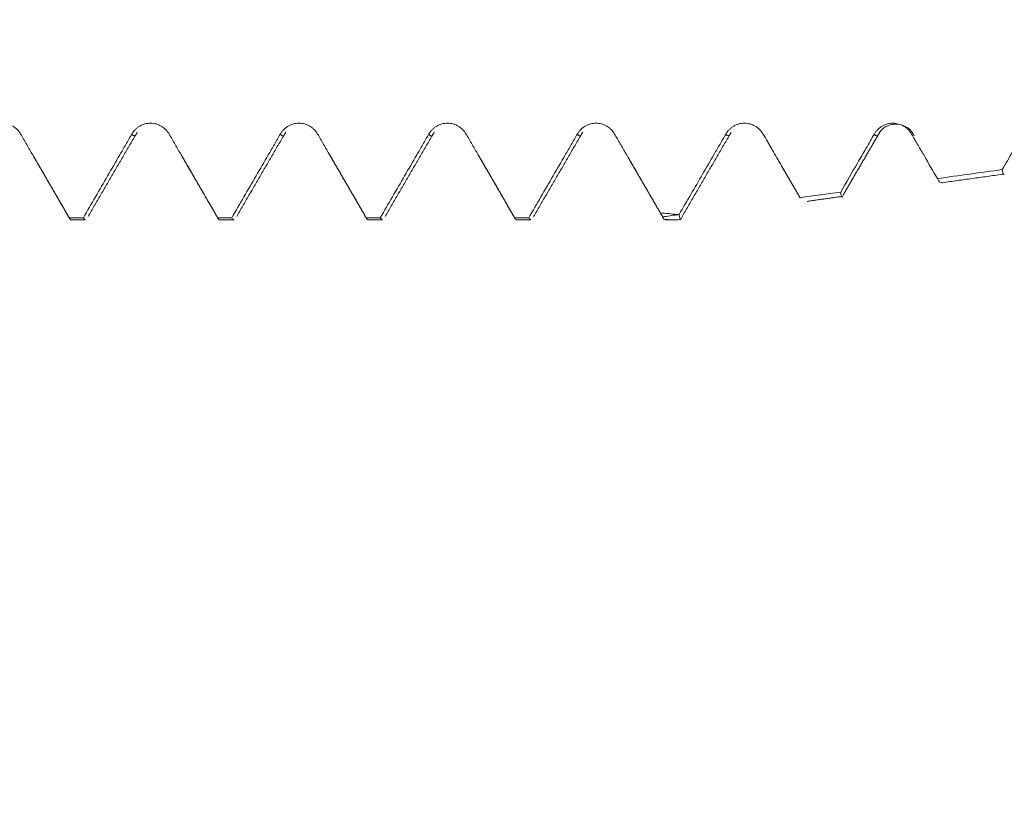
# Model space of a CAD drawing. Units: millimetres. Extents: x -49 to 90, y -67 to 55.
# Drawn here: x 57 to 67, y -11 to -3 of the extents above; entities that cross this region are included whole.
import ezdxf

# ---------------------------------------------------------------- set-up
doc = ezdxf.new("R2010")
doc.units = ezdxf.units.MM
for name, color, linetype in [('1', 4, 'Continuous'), ('2', 7, 'Continuous'), ('SK2', 7, 'Continuous')]:
    doc.layers.add(name, color=color, linetype=linetype)
doc.styles.add('iso_b_vert', font='simplex.shx')
doc.dimstyles.get("Standard").update_dxf_attribs({"dimtxt": 0.18, "dimasz": 0.18, "dimexe": 0.18, "dimexo": 0.0625, "dimgap": 0.09, "dimtad": 1, "dimzin": 0, "dimdsep": 52, "dimtxsty": 'Standard', "dimcen": 0.09, "dimadec": 0, "dimazin": 0, "dimtfac": 1, "dimtdec": 4, "dimtofl": 0, "dimtmove": 0, "dimatfit": 3, "dimfxl": 1, "dimtolj": 1, "dimtzin": 0, "dimarcsym": 0})

# ---------------------------------------------------------------- blocks, each defined once
blk = doc.blocks.new('_U0')
at = {"layer": 'SK2', "lineweight": 13}
for p, q in [((-28.18, -1.5875), (-28.18, -50.929851)), ((71.82, -1.5875), (71.82, -50.929851)), ((-28.18, -48.929851), (71.82, -48.929851))]:
    blk.add_line(p, q, dxfattribs=at)
at = {"layer": 'SK2', "lineweight": 18}
for points in [[(-28.18, -48.929851), (-24.680002, -48.469067), (-24.679998, -49.390635)], [(71.82, -48.929851), (68.320002, -49.390635), (68.319998, -48.469067)]]:
    blk.add_solid(points, dxfattribs=at)
at = {"layer": 'SK2', "lineweight": 18, "insert": (17.712572, -48.044736), "char_height": 3, "attachment_point": 7, "line_spacing_factor": 1.084337, "style": 'iso_b_vert'}
blk.add_mtext('\\W0.6864;100.0', dxfattribs=at)
blk = doc.blocks.new('_U1')
at = {"layer": 'SK2', "lineweight": 13}
for p, q in [((33.82, -1.5875), (33.82, -42.929851)), ((71.82, -1.5875), (71.82, -42.929851)), ((71.82, -40.929851), (33.82, -40.929851))]:
    blk.add_line(p, q, dxfattribs=at)
at = {"layer": 'SK2', "lineweight": 18}
for points in [[(33.82, -40.929851), (37.319998, -40.469067), (37.320002, -41.390635)], [(71.82, -40.929851), (68.320002, -41.390635), (68.319998, -40.469067)]]:
    blk.add_solid(points, dxfattribs=at)
at = {"layer": 'SK2', "lineweight": 18, "insert": (49.458544, -40.044736), "char_height": 3, "attachment_point": 7, "line_spacing_factor": 1.084337, "style": 'iso_b_vert'}
blk.add_mtext('\\W0.7346;38.0', dxfattribs=at)
blk = doc.blocks.new('_U2')
at = {"layer": '2', "lineweight": 13}
for p, q in [((39.52, -1.5875), (39.52, -34.929851)), ((71.82, -1.5875), (71.82, -34.929851)), ((71.82, -32.929851), (39.52, -32.929851))]:
    blk.add_line(p, q, dxfattribs=at)
at = {"layer": '2', "lineweight": 18}
for points in [[(39.52, -32.929851), (43.019998, -32.469067), (43.020002, -33.390635)], [(71.82, -32.929851), (68.320002, -33.390635), (68.319998, -32.469067)]]:
    blk.add_solid(points, dxfattribs=at)
at = {"layer": '2', "lineweight": 18, "insert": (52.308544, -32.044736), "char_height": 3, "attachment_point": 7, "line_spacing_factor": 1.084337, "style": 'iso_b_vert'}
blk.add_mtext('\\W0.7346;32.3', dxfattribs=at)
blk = doc.blocks.new('_U3')
at = {"layer": 'SK2', "lineweight": 13}
for p, q in [((71.82, -1.5875), (71.82, -26.929851)), ((51.82, -5.5281), (51.82, -26.929851)), ((71.82, -24.929851), (51.82, -24.929851))]:
    blk.add_line(p, q, dxfattribs=at)
at = {"layer": 'SK2', "lineweight": 18}
for points in [[(51.82, -24.929851), (55.319998, -24.469067), (55.320002, -25.390635)], [(71.82, -24.929851), (68.320002, -25.390635), (68.319998, -24.469067)]]:
    blk.add_solid(points, dxfattribs=at)
at = {"layer": 'SK2', "lineweight": 18, "insert": (58.458544, -24.044736), "char_height": 3, "attachment_point": 7, "line_spacing_factor": 1.084337, "style": 'iso_b_vert'}
blk.add_mtext('\\W0.7346;20.0', dxfattribs=at)

msp = doc.modelspace()

# ---------------------------------------------------------------- linework, layer by layer
at = {"layer": '1', "lineweight": 18}
for p, q in [((65.0456, -4.8447), (65.0483, -4.8494)), ((57.6849, -5.0686), (57.8279, -5.0686)), ((59.1849, -5.0686), (59.3279, -5.0686)), ((60.6848, -5.0686), (60.8279, -5.0686)), ((62.1629, -5.047), (62.1656, -5.052)), ((62.1849, -5.0686), (62.3278, -5.0686)), ((63.6849, -5.0686), (63.7688, -5.0686))]:
    msp.add_line(p, q, dxfattribs=at)
for points, knots in [([(57.1721, -4.201), (57.1625, -4.1845), (57.151, -4.1696), (57.1309, -4.1495), (57.1237, -4.1432), (57.1086, -4.1316), (57.0929, -4.1211), (57.076, -4.1127), (57.0584, -4.1054), (57.0494, -4.1023), (57.0312, -4.0973), (57.0219, -4.0954), (57.0032, -4.0929), (56.9937, -4.0923), (56.9651, -4.0922), (56.9464, -4.0946), (56.9189, -4.102), (56.9098, -4.105), (56.8924, -4.1123), (56.8839, -4.1165), (56.8676, -4.1259), (56.8597, -4.1312), (56.8446, -4.1429), (56.8304, -4.1554), (56.818, -4.1696), (56.8065, -4.1846), (56.8011, -4.1926), (56.7964, -4.2009)], [0, 0, 0, 0, 0.125, 0.125, 0.1875, 0.1875, 0.25, 0.3125, 0.3125, 0.375, 0.375, 0.4375, 0.4375, 0.5, 0.5, 0.625, 0.625, 0.6875, 0.6875, 0.75, 0.75, 0.8125, 0.8125, 0.875, 0.9375, 0.9375, 1, 1, 1, 1]), ([(58.6721, -4.2011), (58.6625, -4.1845), (58.651, -4.1696), (58.6309, -4.1495), (58.6237, -4.1432), (58.6086, -4.1317), (58.593, -4.1212), (58.576, -4.1127), (58.5585, -4.1054), (58.5494, -4.1023), (58.5312, -4.0974), (58.522, -4.0955), (58.5032, -4.093), (58.4937, -4.0923), (58.4652, -4.0923), (58.4465, -4.0947), (58.419, -4.102), (58.4099, -4.1051), (58.3924, -4.1124), (58.3839, -4.1165), (58.3676, -4.126), (58.3597, -4.1313), (58.3446, -4.1429), (58.3304, -4.1555), (58.318, -4.1697), (58.3065, -4.1847), (58.3012, -4.1927), (58.2964, -4.201)], [0, 0, 0, 0, 0.125, 0.125, 0.1875, 0.1875, 0.25, 0.3125, 0.3125, 0.375, 0.375, 0.4375, 0.4375, 0.5, 0.5, 0.625, 0.625, 0.6875, 0.6875, 0.75, 0.75, 0.8125, 0.8125, 0.875, 0.9375, 0.9375, 1, 1, 1, 1]), ([(60.1721, -4.201), (60.1625, -4.1845), (60.151, -4.1696), (60.1309, -4.1495), (60.1237, -4.1432), (60.1087, -4.1316), (60.093, -4.1211), (60.0761, -4.1127), (60.0585, -4.1053), (60.0494, -4.1023), (60.0312, -4.0973), (60.022, -4.0954), (60.0033, -4.0929), (59.9937, -4.0923), (59.9652, -4.0922), (59.9465, -4.0946), (59.919, -4.1019), (59.9099, -4.105), (59.8924, -4.1123), (59.884, -4.1165), (59.8676, -4.1259), (59.8597, -4.1312), (59.8446, -4.1428), (59.8304, -4.1554), (59.818, -4.1696), (59.8065, -4.1846), (59.8012, -4.1926), (59.7964, -4.2009)], [0, 0, 0, 0, 0.125, 0.125, 0.1875, 0.1875, 0.25, 0.3125, 0.3125, 0.375, 0.375, 0.4375, 0.4375, 0.5, 0.5, 0.625, 0.625, 0.6875, 0.6875, 0.75, 0.75, 0.8125, 0.8125, 0.875, 0.9375, 0.9375, 1, 1, 1, 1]), ([(61.6721, -4.201), (61.6625, -4.1844), (61.651, -4.1695), (61.6309, -4.1495), (61.6237, -4.1431), (61.6087, -4.1316), (61.593, -4.1211), (61.5761, -4.1127), (61.5585, -4.1053), (61.5495, -4.1022), (61.5312, -4.0973), (61.522, -4.0954), (61.5033, -4.0929), (61.4937, -4.0922), (61.4652, -4.0922), (61.4465, -4.0946), (61.419, -4.1019), (61.4099, -4.105), (61.3924, -4.1123), (61.384, -4.1164), (61.3677, -4.1259), (61.3597, -4.1312), (61.3446, -4.1428), (61.3304, -4.1554), (61.318, -4.1696), (61.3065, -4.1846), (61.3012, -4.1926), (61.2965, -4.2009)], [0, 0, 0, 0, 0.125, 0.125, 0.1875, 0.1875, 0.25, 0.3125, 0.3125, 0.375, 0.375, 0.4375, 0.4375, 0.5, 0.5, 0.625, 0.625, 0.6875, 0.6875, 0.75, 0.75, 0.8125, 0.8125, 0.875, 0.9375, 0.9375, 1, 1, 1, 1]), ([(63.1722, -4.201), (63.1626, -4.1844), (63.151, -4.1695), (63.131, -4.1494), (63.1238, -4.1431), (63.1087, -4.1316), (63.093, -4.1211), (63.0761, -4.1126), (63.0585, -4.1053), (63.0495, -4.1022), (63.0313, -4.0973), (63.022, -4.0954), (63.0033, -4.0929), (62.9938, -4.0922), (62.9652, -4.0921), (62.9465, -4.0946), (62.919, -4.1019), (62.9099, -4.105), (62.8925, -4.1122), (62.884, -4.1164), (62.8677, -4.1259), (62.8598, -4.1312), (62.8446, -4.1428), (62.8305, -4.1553), (62.818, -4.1695), (62.8065, -4.1846), (62.8012, -4.1926), (62.7965, -4.2009)], [0, 0, 0, 0, 0.125, 0.125, 0.1875, 0.1875, 0.25, 0.3125, 0.3125, 0.375, 0.375, 0.4375, 0.4375, 0.5, 0.5, 0.625, 0.625, 0.6875, 0.6875, 0.75, 0.75, 0.8125, 0.8125, 0.875, 0.9375, 0.9375, 1, 1, 1, 1]), ([(64.6722, -4.201), (64.6626, -4.1845), (64.6511, -4.1696), (64.631, -4.1495), (64.6238, -4.1432), (64.6087, -4.1316), (64.593, -4.1211), (64.5761, -4.1127), (64.5585, -4.1054), (64.5495, -4.1023), (64.5313, -4.0974), (64.522, -4.0955), (64.5033, -4.093), (64.4938, -4.0923), (64.4652, -4.0923), (64.4465, -4.0947), (64.419, -4.102), (64.4099, -4.1051), (64.3925, -4.1124), (64.384, -4.1166), (64.3677, -4.126), (64.3598, -4.1313), (64.3447, -4.1429), (64.3305, -4.1555), (64.3181, -4.1697), (64.3066, -4.1847), (64.3013, -4.1927), (64.2965, -4.201)], [0, 0, 0, 0, 0.125, 0.125, 0.1875, 0.1875, 0.25, 0.3125, 0.3125, 0.375, 0.375, 0.4375, 0.4375, 0.5, 0.5, 0.625, 0.625, 0.6875, 0.6875, 0.75, 0.75, 0.8125, 0.8125, 0.875, 0.9375, 0.9375, 1, 1, 1, 1]), ([(66.1722, -4.2012), (66.1626, -4.1847), (66.1511, -4.1698), (66.131, -4.1497), (66.1238, -4.1434), (66.1088, -4.1318), (66.0931, -4.1213), (66.0761, -4.1129), (66.0586, -4.1056), (66.0495, -4.1025), (66.0313, -4.0975), (66.0221, -4.0956), (66.0034, -4.0931), (65.9938, -4.0925), (65.9653, -4.0924), (65.9466, -4.0948), (65.9191, -4.1022), (65.91, -4.1052), (65.8925, -4.1125), (65.8841, -4.1167), (65.8677, -4.1261), (65.8598, -4.1314), (65.8447, -4.1431), (65.8305, -4.1556), (65.8181, -4.1698), (65.8066, -4.1848), (65.8013, -4.1928), (65.7965, -4.2011)], [0, 0, 0, 0, 0.125, 0.125, 0.1875, 0.1875, 0.25, 0.3125, 0.3125, 0.375, 0.375, 0.4375, 0.4375, 0.5, 0.5, 0.625, 0.625, 0.6875, 0.6875, 0.75, 0.75, 0.8125, 0.8125, 0.875, 0.9375, 0.9375, 1, 1, 1, 1]), ([(65.8467, -4.1905), (65.8627, -4.1633), (65.8963, -4.1309), (65.9643, -4.1034), (66.0233, -4.0983), (66.0822, -4.1102), (66.1502, -4.1467), (66.1839, -4.1863), (66.1998, -4.2185)], [0, 0, 0, 0, 0.239776, 0.36865, 0.500535, 0.632338, 0.760984, 1, 1, 1, 1]), ([(57.6626, -5.0468), (57.5809, -4.9059), (57.4584, -4.6945), (57.3255, -4.4655), (57.2744, -4.3775), (57.254, -4.3422), (57.2438, -4.3246), (57.2131, -4.2717), (57.1926, -4.2364), (57.1721, -4.201)], [0, 0, 0, 0, 0.5, 0.75, 0.8125, 0.8125, 0.875, 0.875, 1, 1, 1, 1]), ([(58.2964, -4.201), (58.2761, -4.2364), (58.2557, -4.2718), (58.225, -4.3247), (58.2148, -4.3424), (58.1944, -4.3776), (58.1432, -4.4656), (58.0103, -4.6946), (57.8876, -4.9059), (57.8058, -5.0468)], [0, 0, 0, 0, 0.125, 0.125, 0.1875, 0.1875, 0.25, 0.5, 1, 1, 1, 1]), ([(59.1627, -5.0469), (59.081, -4.906), (58.9584, -4.6946), (58.8256, -4.4656), (58.7745, -4.3775), (58.754, -4.3423), (58.7438, -4.3246), (58.7131, -4.2717), (58.6926, -4.2364), (58.6721, -4.2011)], [0, 0, 0, 0, 0.5, 0.75, 0.8125, 0.8125, 0.875, 0.875, 1, 1, 1, 1]), ([(59.7964, -4.2009), (59.7761, -4.2364), (59.7557, -4.2717), (59.725, -4.3247), (59.7148, -4.3423), (59.6944, -4.3775), (59.6432, -4.4656), (59.5102, -4.6946), (59.3875, -4.906), (59.3057, -5.0469)], [0, 0, 0, 0, 0.125, 0.125, 0.1875, 0.1875, 0.25, 0.5, 1, 1, 1, 1]), ([(60.6627, -5.0469), (60.581, -4.906), (60.4584, -4.6946), (60.3256, -4.4656), (60.2745, -4.3775), (60.2541, -4.3422), (60.2438, -4.3246), (60.2131, -4.2717), (60.1926, -4.2364), (60.1721, -4.201)], [0, 0, 0, 0, 0.5, 0.75, 0.8125, 0.8125, 0.875, 0.875, 1, 1, 1, 1]), ([(61.2965, -4.2009), (61.2761, -4.2364), (61.2557, -4.2717), (61.2251, -4.3247), (61.2148, -4.3423), (61.1944, -4.3775), (61.1432, -4.4656), (61.0102, -4.6946), (60.8875, -4.906), (60.8057, -5.0469)], [0, 0, 0, 0, 0.125, 0.125, 0.1875, 0.1875, 0.25, 0.5, 1, 1, 1, 1]), ([(62.1629, -5.047), (62.0811, -4.906), (61.9585, -4.6946), (61.8257, -4.4655), (61.7745, -4.3774), (61.7541, -4.3422), (61.7439, -4.3246), (61.7132, -4.2717), (61.6927, -4.2363), (61.6721, -4.201)], [0, 0, 0, 0, 0.5, 0.75, 0.8125, 0.8125, 0.875, 0.875, 1, 1, 1, 1]), ([(62.7965, -4.2009), (62.7761, -4.2363), (62.7557, -4.2717), (62.7251, -4.3247), (62.7148, -4.3423), (62.6944, -4.3775), (62.6432, -4.4656), (62.5102, -4.6946), (62.3875, -4.906), (62.3057, -5.047)], [0, 0, 0, 0, 0.125, 0.125, 0.1875, 0.1875, 0.25, 0.5, 1, 1, 1, 1]), ([(63.6342, -4.9975), (63.5573, -4.8648), (63.4803, -4.7321), (63.3648, -4.533), (63.3167, -4.4501), (63.2686, -4.3671), (63.2493, -4.334), (63.2397, -4.3174), (63.2108, -4.2675), (63.1915, -4.2343), (63.1722, -4.201)], [0, 0, 0, 0, 0.5, 0.5, 0.75, 0.8125, 0.8125, 0.875, 0.875, 1, 1, 1, 1]), ([(64.2965, -4.201), (64.2769, -4.2351), (64.2573, -4.2691), (64.2279, -4.32), (64.218, -4.337), (64.1984, -4.3709), (64.1492, -4.4556), (64.0213, -4.6758), (63.9033, -4.879), (63.8247, -5.0145)], [0, 0, 0, 0, 0.125, 0.125, 0.1875, 0.1875, 0.25, 0.5, 1, 1, 1, 1]), ([(65.0456, -4.8447), (64.9834, -4.7374), (64.9212, -4.6302), (64.8279, -4.4694), (64.7968, -4.4158), (64.7579, -4.3487), (64.7501, -4.3353), (64.7346, -4.3085), (64.7112, -4.2683), (64.6878, -4.2279), (64.6722, -4.201)], [0, 0, 0, 0, 0.5, 0.5, 0.75, 0.75, 0.8125, 0.8125, 0.875, 1, 1, 1, 1]), ([(65.7965, -4.2011), (65.7683, -4.2503), (65.74, -4.2992), (65.6833, -4.3969), (65.5983, -4.5434), (65.5132, -4.6898), (65.4565, -4.7875)], [0, 0, 0, 0, 0.25, 0.25, 0.5, 1, 1, 1, 1]), ([(66.4334, -4.6515), (66.3899, -4.5765), (66.3356, -4.4828), (66.2812, -4.389), (66.2594, -4.3515), (66.2485, -4.3328), (66.2159, -4.2765), (66.1941, -4.2389), (66.1722, -4.2012)], [0, 0, 0, 0, 0.5, 0.625, 0.625, 0.75, 0.75, 1, 1, 1, 1]), ([(67.2965, -4.2012), (67.2793, -4.2313), (67.2533, -4.2764), (67.2273, -4.3213), (67.21, -4.3512), (67.2013, -4.3661), (67.1579, -4.4408), (67.1232, -4.5006), (67.0885, -4.5604)], [0, 0, 0, 0, 0.25, 0.375, 0.375, 0.5, 0.5, 1, 1, 1, 1]), ([(67.1059, -4.6059), (67.1037, -4.6104), (67.1015, -4.6114), (67.0956, -4.6042), (67.092, -4.5882), (67.0885, -4.5604)], [0, 0, 0, 0, 0.357695, 0.357695, 1, 1, 1, 1]), ([(66.4334, -4.6515), (66.4487, -4.6787), (66.4637, -4.6933), (66.486, -4.6972), (66.4934, -4.6954), (66.5008, -4.6903)], [0, 0, 0, 0, 0.660881, 0.660881, 1, 1, 1, 1]), ([(65.4747, -4.8316), (65.4726, -4.8368), (65.4705, -4.8388), (65.4675, -4.8371), (65.4665, -4.8356), (65.4644, -4.8308), (65.4634, -4.8276), (65.4604, -4.815), (65.4584, -4.803), (65.4565, -4.7875)], [0, 0, 0, 0, 0.322086, 0.322086, 0.491564, 0.491564, 0.661043, 0.661043, 1, 1, 1, 1]), ([(59.1627, -5.0469), (59.1683, -5.0579), (59.174, -5.0648), (59.1814, -5.0682), (59.1832, -5.0686), (59.1849, -5.0686)], [0, 0, 0, 0, 0.765832, 0.765832, 1, 1, 1, 1]), ([(59.328, -5.0686), (59.3262, -5.0686), (59.3245, -5.0682), (59.3171, -5.0648), (59.3114, -5.0579), (59.3057, -5.0469)], [0, 0, 0, 0, 0.235313, 0.235313, 1, 1, 1, 1]), ([(62.1727, -5.062), (62.1736, -5.063), (62.1746, -5.064), (62.177, -5.066), (62.1801, -5.0679), (62.1832, -5.0686), (62.1848, -5.0686)], [0, 0, 0, 0, 0.240436, 0.240436, 0.588858, 1, 1, 1, 1]), ([(62.3278, -5.0686), (62.3261, -5.0686), (62.3245, -5.0682), (62.3213, -5.0669), (62.3199, -5.0659), (62.3171, -5.0636), (62.3128, -5.0592), (62.3085, -5.0525), (62.3057, -5.047)], [0, 0, 0, 0, 0.227793, 0.227793, 0.420845, 0.420845, 0.613897, 1, 1, 1, 1]), ([(63.8568, -5.0317), (63.8548, -5.0367), (63.8529, -5.0412), (63.846, -5.0551), (63.8412, -5.0618), (63.8364, -5.0654)], [0, 0, 0, 0, 0.287872, 0.287872, 1, 1, 1, 1])]:
    msp.add_open_spline(points, degree=3, knots=knots, dxfattribs=at)
for points, degree in [([(57.8549, -5.0335), (58.1025, -4.6075), (58.3503, -4.1825)], 2), ([(59.3549, -5.0336), (59.6025, -4.6075), (59.8503, -4.1825)], 2), ([(60.8549, -5.0338), (61.1025, -4.6077), (61.3503, -4.1827)], 2), ([(62.3548, -5.0341), (62.6024, -4.608), (62.8502, -4.183)], 2), ([(63.8536, -5.0372), (64.1013, -4.6109), (64.3491, -4.1856)], 2), ([(65.4815, -4.8181), (65.6645, -4.5031), (65.8476, -4.1887)], 2), ([(57.3005, -4.4224), (57.4846, -4.7397), (57.6684, -5.0572)], 2), ([(58.7873, -4.3997), (58.9781, -4.7284), (59.1686, -5.0574)], 2), ([(60.2846, -4.395), (60.4768, -4.7261), (60.6686, -5.0574)], 2), ([(61.7919, -4.4075), (61.9805, -4.7323), (62.1687, -5.0574)], 2), ([(63.3047, -4.4295), (63.4868, -4.7431), (63.6685, -5.057)], 2), ([(64.8152, -4.4475), (64.9313, -4.6475), (65.0472, -4.8476)], 2), ([(67.0885, -4.5604), (66.8702, -4.5908), (66.6518, -4.6211), (66.4334, -4.6515)], 3), ([(66.5019, -4.6902), (67.1068, -4.6058)], 1), ([(65.4565, -4.7875), (65.3196, -4.8065), (65.1826, -4.8256), (65.0456, -4.8447)], 3), ([(65.1165, -4.8815), (65.477, -4.8313)], 1), ([(57.6626, -5.0468), (57.6701, -5.0614), (57.6775, -5.0687), (57.6849, -5.0686)], 3), ([(57.6626, -5.0468), (57.7104, -5.0468), (57.7581, -5.0468), (57.8058, -5.0468)], 3), ([(57.8279, -5.0686), (57.8206, -5.0687), (57.8133, -5.0614), (57.8058, -5.0468)], 3), ([(59.1627, -5.0469), (59.2104, -5.0469), (59.2581, -5.0469), (59.3057, -5.0469)], 3), ([(60.6627, -5.0469), (60.6701, -5.0614), (60.6774, -5.0687), (60.6848, -5.0686)], 3), ([(60.6627, -5.0469), (60.7104, -5.0469), (60.7581, -5.0469), (60.8057, -5.0469)], 3), ([(60.828, -5.0686), (60.8206, -5.0687), (60.8131, -5.0614), (60.8057, -5.0469)], 3), ([(62.1629, -5.047), (62.2105, -5.047), (62.2581, -5.047), (62.3057, -5.047)], 3), ([(63.6582, -5.0389), (63.6502, -5.0251), (63.6422, -5.0113), (63.6342, -4.9975)], 3), ([(63.6342, -4.9975), (63.6907, -5.0032), (63.7472, -5.0089), (63.8037, -5.0146)], 3), ([(63.8043, -5.0175), (63.7556, -5.0246), (63.7069, -5.0318), (63.6582, -5.0389)], 3), ([(63.6582, -5.0389), (63.6631, -5.048), (63.668, -5.0558), (63.6728, -5.0621)], 3), ([(63.8364, -5.0654), (63.783, -5.0706), (63.7285, -5.0695), (63.6728, -5.0621)], 3), ([(63.8037, -5.0146), (63.8076, -5.015), (63.8116, -5.0154), (63.8155, -5.0158)], 3), ([(63.8155, -5.0158), (63.8117, -5.0164), (63.808, -5.0169), (63.8043, -5.0175)], 3), ([(63.8247, -5.0145), (63.8216, -5.015), (63.8185, -5.0154), (63.8155, -5.0158)], 3), ([(63.8364, -5.0654), (63.8322, -5.0627), (63.8283, -5.0458), (63.8247, -5.0145)], 3)]:
    msp.add_open_spline(points, degree=degree, dxfattribs=at)
at = {"layer": '1', "lineweight": 13}
for points, knots in [([(58.2964, -4.201), (58.2987, -4.2048), (58.3167, -4.23), (58.3346, -4.219), (58.3502, -4.1828)], [0, 0, 0, 0, 0.129252, 1, 1, 1, 1]), ([(59.7964, -4.2009), (59.8031, -4.2119), (59.821, -4.2286), (59.839, -4.2089), (59.8504, -4.1824)], [0, 0, 0, 0, 0.368841, 1, 1, 1, 1]), ([(61.2965, -4.2009), (61.3074, -4.219), (61.3253, -4.2271), (61.3433, -4.1991), (61.3503, -4.1828)], [0, 0, 0, 0, 0.610023, 1, 1, 1, 1]), ([(62.7965, -4.2009), (62.8117, -4.226), (62.8296, -4.2255), (62.8475, -4.1893), (62.8501, -4.1832)], [0, 0, 0, 0, 0.85349, 1, 1, 1, 1]), ([(65.8476, -4.1886), (65.8349, -4.2157), (65.8179, -4.2282), (65.8008, -4.2083), (65.7965, -4.2011)], [0, 0, 0, 0, 0.745893, 1, 1, 1, 1])]:
    msp.add_open_spline(points, degree=3, knots=knots, dxfattribs=at)
for points in [[(64.2965, -4.201), (64.314, -4.2298), (64.3316, -4.2247), (64.3491, -4.1856)], [(63.8037, -5.0146), (63.8039, -5.0156), (63.8041, -5.0165), (63.8043, -5.0175)]]:
    msp.add_open_spline(points, degree=3, dxfattribs=at)

# ---------------------------------------------------------------- dimensions: what is measured, and where the dimension line sits
at = {"layer": '2', "lineweight": 18}
dim = msp.add_linear_dim(base=(39.52, -32.9299), p1=(71.82, 0), p2=(39.52, 0), dimstyle='Standard', override={"dimtxt": 3, "dimasz": 3.5, "dimexe": 2, "dimexo": 1.5875, "dimgap": 1.5, "dimtad": 1, "dimtih": 1, "dimtoh": 0, "dimdec": 2, "dimlfac": 1, "dimzin": 8, "dimdsep": 46, "dimlunit": 2, "dimpost": '', "dimtxsty": 'iso_b_vert', "dimsah": 1, "dimse1": 0, "dimse2": 0, "dimsd1": 0, "dimsd2": 0, "dimclrd": 2, "dimclre": 2, "dimclrt": 2, "dimtol": 0, "dimtm": -0.1, "dimtfac": 1.166667, "dimtdec": 3, "dimtofl": 1, "dimtmove": 0, "dimtzin": 8, "dimlwd": 13, "dimlwe": 13}, dxfattribs=at)
dim.commit()
dim.dimension.update_dxf_attribs({"geometry": '_U2', "text_midpoint": (55.67, -32.9299)})
at = {"layer": 'SK2', "lineweight": 18}
for base, p1, p2, picture, middle in [((71.82, -48.9299), (-28.18, 0), (71.82, 0), '_U0', (21.82, -48.9299)), ((33.82, -40.9299), (71.82, 0), (33.82, 0), '_U1', (52.82, -40.9299)), ((51.82, -24.9299), (71.82, 0), (51.82, -3.9406), '_U3', (61.82, -24.9299))]:
    dim = msp.add_linear_dim(base=base, p1=p1, p2=p2, dimstyle='Standard', override={"dimtxt": 3, "dimasz": 3.5, "dimexe": 2, "dimexo": 1.5875, "dimgap": 1.5, "dimtad": 1, "dimtih": 1, "dimtoh": 0, "dimdec": 2, "dimlfac": 1, "dimzin": 8, "dimdsep": 46, "dimlunit": 2, "dimpost": '', "dimtxsty": 'iso_b_vert', "dimsah": 1, "dimse1": 0, "dimse2": 0, "dimsd1": 0, "dimsd2": 0, "dimclrd": 2, "dimclre": 2, "dimclrt": 2, "dimtol": 0, "dimtm": -0.1, "dimtfac": 1.166667, "dimtdec": 3, "dimtofl": 1, "dimtmove": 0, "dimtzin": 8, "dimlwd": 13, "dimlwe": 13}, dxfattribs=at)
    dim.commit()
    dim.dimension.update_dxf_attribs({"geometry": picture, "text_midpoint": middle})

doc.saveas('drawing.dxf')
